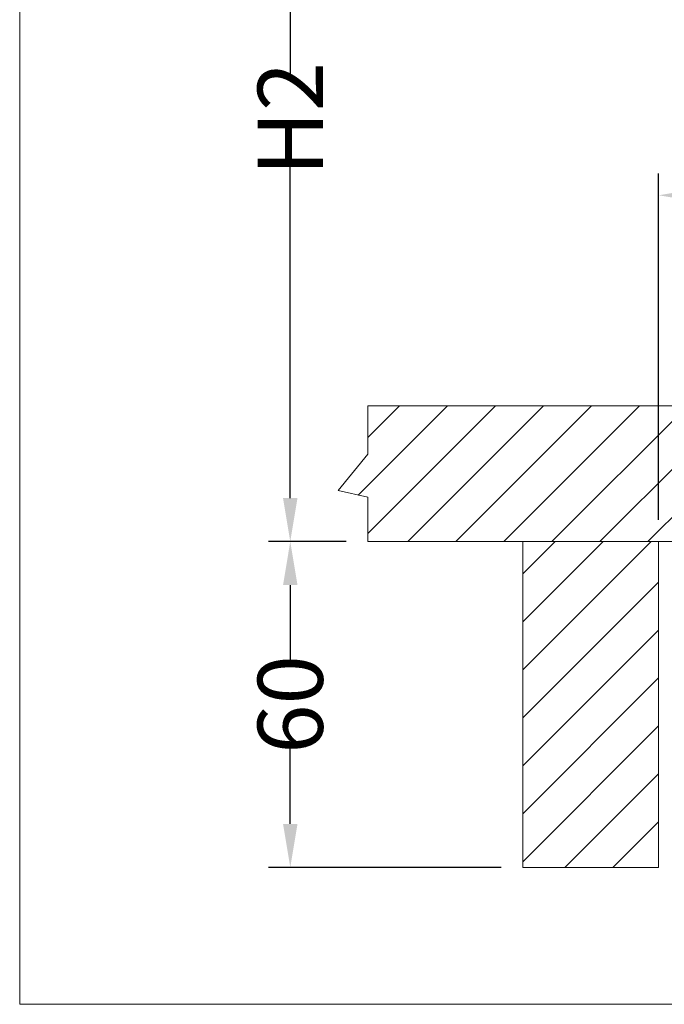
# Model space of a CAD drawing. Extents: x -2959 to 13147, y -306 to 760.
# Drawn here: x 12727 to 12757, y 463 to 508 of the extents above; entities that cross this region are included whole.
import ezdxf

# ---------------------------------------------------------------- set-up
doc = ezdxf.new("R2010")
doc.units = 0
doc.header["$LTSCALE"] = 16.335
doc.header["$MEASUREMENT"] = 0
doc.layers.get('0').update_dxf_attribs({"linetype": 'CONTINUOUS'})
doc.layers.get('Defpoints').update_dxf_attribs({"linetype": 'CONTINUOUS'})
doc.styles.get("Standard").update_dxf_attribs({"font": 'SimSun.ttf'})
doc.dimstyles.get("Standard").update_dxf_attribs({"dimtxt": 0.15625, "dimasz": 0.18, "dimexe": 0.18, "dimexo": 0.0625, "dimgap": 0.09, "dimtad": 0, "dimtih": 1, "dimtoh": 1, "dimdec": 4, "dimzin": 0, "dimdsep": 46, "dimtxsty": 'Standard', "dimcen": 0.09, "dimadec": 0, "dimazin": 0, "dimtp": 0.01, "dimtm": 0.01, "dimtfac": 1, "dimtdec": 4, "dimtofl": 0, "dimtmove": 0, "dimatfit": 0, "dimfxl": 0, "dimtolj": 1, "dimtzin": 0, "dimarcsym": 0})

# ---------------------------------------------------------------- blocks, each defined once
blk = doc.blocks.new('cfb')
at = {"color": 251, "linetype": 'ByBlock', "lineweight": 13}
for p, q in [((7892.29, -1361.97), (7915.9, -1338.36)), ((7892.29, -1353.13), (7907.06, -1338.36)), ((7892.29, -1344.29), (7898.22, -1338.36)), ((7892.29, -1370.81), (7917.29, -1345.81)), ((7892.29, -1379.65), (7917.29, -1354.65)), ((7892.29, -1388.48), (7917.29, -1363.48)), ((7892.29, -1397.32), (7917.29, -1372.32)), ((7900.09, -1398.36), (7917.29, -1381.16)), ((7908.93, -1398.36), (7917.29, -1390))]:
    blk.add_line(p, q, dxfattribs=at)
blk = doc.blocks.new('*D106')
at = {"color": 5, "linetype": 'ByBlock', "lineweight": -2}
for p, q in [((12756.495, 485.27), (12756.495, 501.217)), ((12767.243, 491.52), (12767.243, 501.217)), ((12758.495, 500.217), (12759.989, 500.217)), ((12765.243, 500.217), (12763.875, 500.217))]:
    blk.add_line(p, q, dxfattribs=at)
at = {"color": 5, "linetype": 'ByBlock', "lineweight": 15}
for points in [[(12758.495, 500.551), (12758.495, 499.884), (12756.495, 500.217)], [(12765.243, 500.551), (12765.243, 499.884), (12767.243, 500.217)]]:
    blk.add_solid(points, dxfattribs=at)
at = {"layer": 'Defpoints', "color": 0, "linetype": 'ByBlock', "lineweight": 15}
for p in [(12767.243, 500.217), (12767.243, 490.52), (12756.495, 484.27)]:
    blk.add_point(p, dxfattribs=at)
at = {"color": 0, "linetype": 'ByBlock', "lineweight": 15, "insert": (12761.932, 500.217), "char_height": 3, "attachment_point": 5}
blk.add_mtext('\\A1;43', dxfattribs=at)
blk = doc.blocks.new('*D107')
at = {"color": 5, "linetype": 'ByBlock', "lineweight": -2}
for p, q in [((12742.112, 531.77), (12738.538, 531.77)), ((12739.538, 529.77), (12739.538, 505.721)), ((12739.538, 486.27), (12739.538, 501.752)), ((12742.112, 484.27), (12738.538, 484.27))]:
    blk.add_line(p, q, dxfattribs=at)
at = {"color": 5, "linetype": 'ByBlock', "lineweight": 15}
for points in [[(12739.205, 529.77), (12739.871, 529.77), (12739.538, 531.77)], [(12739.205, 486.27), (12739.871, 486.27), (12739.538, 484.27)]]:
    blk.add_solid(points, dxfattribs=at)
at = {"layer": 'Defpoints', "color": 0, "linetype": 'ByBlock', "lineweight": 15}
for p in [(12739.538, 531.77), (12743.112, 531.77), (12743.112, 484.27)]:
    blk.add_point(p, dxfattribs=at)
at = {"color": 0, "linetype": 'ByBlock', "lineweight": 15, "insert": (12739.538, 503.736), "char_height": 3, "attachment_point": 5, "rotation": 90}
blk.add_mtext('\\A1;H2', dxfattribs=at)
blk = doc.blocks.new('*D108')
at = {"color": 5, "linetype": 'ByBlock', "lineweight": -2}
for p, q in [((12742.112, 484.27), (12738.538, 484.27)), ((12739.538, 482.27), (12739.538, 478.713)), ((12739.538, 471.27), (12739.538, 474.827)), ((12749.245, 469.27), (12738.538, 469.27))]:
    blk.add_line(p, q, dxfattribs=at)
at = {"color": 5, "linetype": 'ByBlock', "lineweight": 15}
for points in [[(12739.205, 482.27), (12739.871, 482.27), (12739.538, 484.27)], [(12739.205, 471.27), (12739.871, 471.27), (12739.538, 469.27)]]:
    blk.add_solid(points, dxfattribs=at)
at = {"layer": 'Defpoints', "color": 0, "linetype": 'ByBlock', "lineweight": 15}
for p in [(12739.538, 484.27), (12743.112, 484.27), (12750.245, 469.27)]:
    blk.add_point(p, dxfattribs=at)
at = {"color": 0, "linetype": 'ByBlock', "lineweight": 15, "insert": (12739.538, 476.77), "char_height": 3, "attachment_point": 5, "rotation": 90}
blk.add_mtext('\\A1;60', dxfattribs=at)

msp = doc.modelspace()

# ---------------------------------------------------------------- hatches: boundary and pattern name
at = {"linetype": 'ByBlock', "lineweight": 13}
h = msp.add_hatch(dxfattribs=at)
h.set_pattern_fill('ANSI31', color=251, scale=12.5, style=0)
h.set_pattern_definition([(45, (10869.8274, 818.8606), (-1.1048543, 1.1048543), [])])
h.paths.add_polyline_path([(12767.243, 490.52), (12743.112, 490.52), (12743.112, 488.292), (12741.744, 486.617), (12743.112, 486.315), (12743.112, 484.27), (12767.243, 484.27)])

# ---------------------------------------------------------------- linework, layer by layer
at = {"color": 0, "linetype": 'ByBlock', "lineweight": 15}
for p, q in [((12727.083, 759.964), (12727.083, 462.964)), ((12767.243, 490.52), (12743.112, 490.52)), ((12743.112, 490.52), (12743.112, 488.292)), ((12743.112, 488.292), (12741.744, 486.617)), ((12741.744, 486.617), (12743.112, 486.315)), ((12743.112, 486.315), (12743.112, 484.27)), ((12767.243, 484.27), (12743.112, 484.27)), ((12750.245, 469.27), (12750.245, 484.27)), ((12756.495, 484.27), (12756.495, 469.27)), ((12756.495, 469.27), (12750.245, 469.27)), ((12727.083, 462.964), (13147.083, 462.964))]:
    msp.add_line(p, q, dxfattribs=at)

# ---------------------------------------------------------------- block references
at = {"color": 0, "linetype": 'ByBlock', "lineweight": 15, "xscale": 0.25, "yscale": 0.25, "zscale": 0.25}
msp.add_blockref('cfb', (10777.172, 818.861), dxfattribs=at)

# ---------------------------------------------------------------- dimensions: what is measured, and where the dimension line sits
at = {"color": 0, "linetype": 'ByBlock', "lineweight": 15}
dim = msp.add_linear_dim(base=(12739.538, 531.77), p1=(12743.112, 484.27), p2=(12743.112, 531.77), angle=90, text='H2', dimstyle='Standard', override={"dimscale": 0.2, "dimtxt": 15, "dimasz": 10, "dimexe": 5, "dimexo": 5, "dimtih": 0, "dimtoh": 0, "dimdec": 0, "dimlfac": 4, "dimcen": 2, "dimclrd": 5, "dimclre": 5, "dimtp": 0, "dimtm": 0, "dimtdec": 1, "dimtofl": 1, "dimatfit": 3}, dxfattribs=at)
dim.commit()
dim.dimension.update_dxf_attribs({"geometry": '*D107', "text_midpoint": (12739.538, 503.736), "dimtype": 160})
dim = msp.add_linear_dim(base=(12767.243, 500.217), p1=(12756.495, 484.27), p2=(12767.243, 490.52), text='43', dimstyle='Standard', override={"dimscale": 0.2, "dimtxt": 15, "dimasz": 10, "dimexe": 5, "dimexo": 5, "dimtih": 0, "dimtoh": 0, "dimdec": 0, "dimlfac": 4, "dimcen": 2, "dimclrd": 5, "dimclre": 5, "dimtp": 0, "dimtm": 0, "dimtdec": 1, "dimtofl": 1, "dimatfit": 3}, dxfattribs=at)
dim.commit()
dim.dimension.update_dxf_attribs({"geometry": '*D106', "text_midpoint": (12761.932, 500.217), "dimtype": 160})
dim = msp.add_linear_dim(base=(12739.538, 484.27), p1=(12750.245, 469.27), p2=(12743.112, 484.27), angle=90, text='60', dimstyle='Standard', override={"dimscale": 0.2, "dimtxt": 15, "dimasz": 10, "dimexe": 5, "dimexo": 5, "dimtih": 0, "dimtoh": 0, "dimdec": 0, "dimlfac": 4, "dimcen": 2, "dimclrd": 5, "dimclre": 5, "dimtp": 0, "dimtm": 0, "dimtdec": 1, "dimtofl": 1, "dimatfit": 3}, dxfattribs=at)
dim.commit()
dim.dimension.update_dxf_attribs({"geometry": '*D108', "text_midpoint": (12739.538, 476.77)})

doc.saveas('drawing.dxf')
